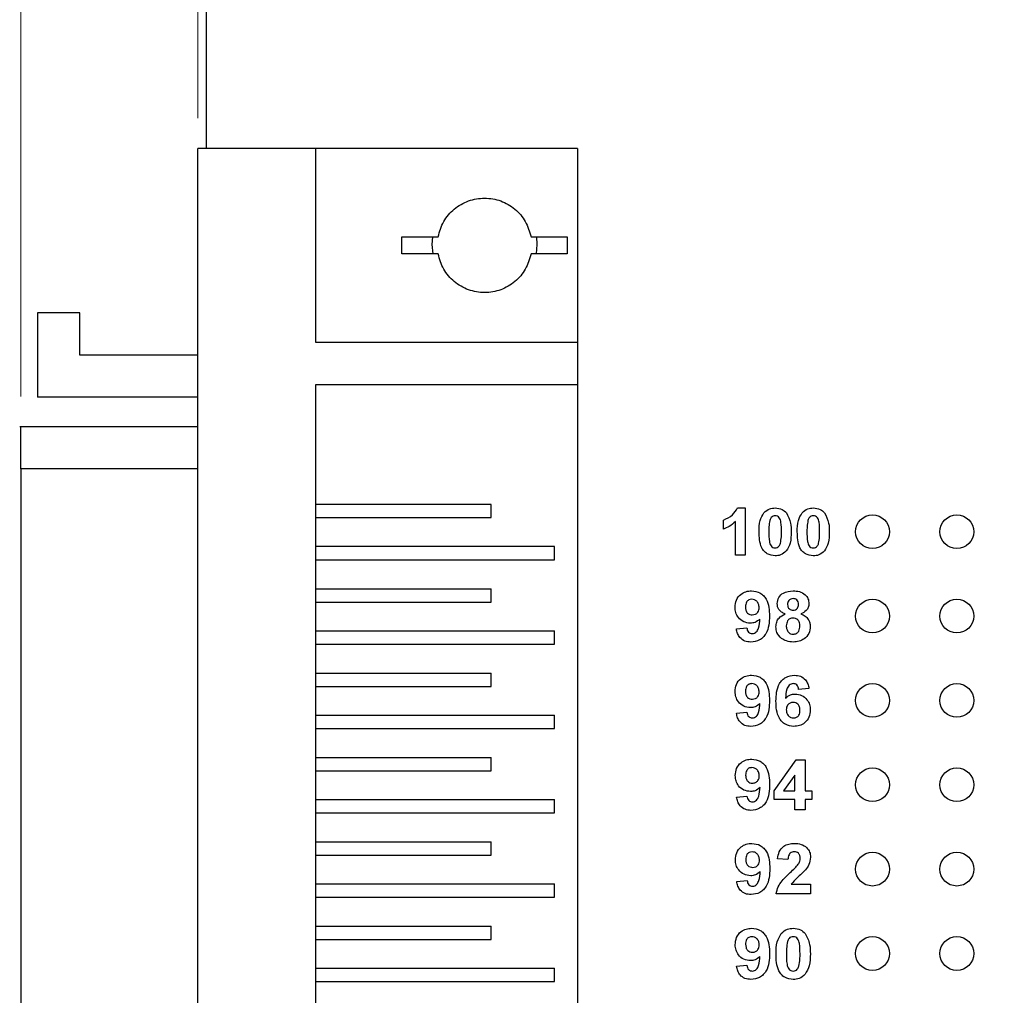
# Model space of a CAD drawing. Units: inches. Extents: x 0.1 to 15.3, y 0.1 to 9.9.
# Drawn here: x 7.8 to 9, y 6.4 to 7.5 of the extents above; entities that cross this region are included whole.
import ezdxf

# ---------------------------------------------------------------- set-up
doc = ezdxf.new("R2010")
doc.units = ezdxf.units.IN
doc.header["$LTSCALE"] = 0.909091
doc.header["$MEASUREMENT"] = 0
doc.styles.add('SLDTEXTSTYLE1', font='TXT', dxfattribs={"width": 0.75})
doc.dimstyles.new('SLDDIMSTYLE0', dxfattribs={"dimtxt": 0.12337, "dimasz": 0.118182, "dimexe": 0, "dimexo": 0.0625, "dimgap": 0.030843, "dimtad": 1, "dimrnd": 1e-09, "dimzin": 12, "dimdsep": 46, "dimtxsty": 'SLDTEXTSTYLE1', "dimsah": 1, "dimcen": 0.09, "dimadec": 0, "dimazin": 3, "dimtfac": 1, "dimtofl": 0, "dimtmove": 0, "dimatfit": 3, "dimfxl": 0, "dimfrac": 2, "dimtolj": 1, "dimtzin": 12, "dimarcsym": 0})

# ---------------------------------------------------------------- blocks, each defined once
blk = doc.blocks.new('_D_1')
at = {"color": 7, "linetype": 'Continuous', "lineweight": 18}
for p, q in [((7.8497, 7.0734), (7.8497, 9.2774)), ((11.9097, 7.9989), (11.9097, 9.2774)), ((7.8497, 9.2416), (11.9097, 9.2416))]:
    blk.add_line(p, q, dxfattribs=at)
for points in [[(7.8497, 9.2416), (7.9678, 9.2234), (7.9678, 9.2598)], [(11.9097, 9.2416), (11.7915, 9.2598), (11.7915, 9.2234)]]:
    blk.add_solid(points, dxfattribs=at)
at = {"color": 7, "linetype": 'Continuous', "lineweight": 18, "insert": (9.7989, 9.4006), "char_height": 0.12337, "attachment_point": 1, "style": 'SLDTEXTSTYLE1'}
blk.add_mtext('4.06', dxfattribs=at)
blk = doc.blocks.new('_D_10')
at = {"color": 7, "linetype": 'Continuous', "lineweight": 18}
for p, q in [((8.0597, 7.4034), (8.0597, 9.001)), ((11.9097, 7.9989), (11.9097, 9.001)), ((8.0597, 8.9653), (11.9097, 8.9653))]:
    blk.add_line(p, q, dxfattribs=at)
for points in [[(8.0597, 8.9653), (8.1778, 8.9471), (8.1778, 8.9834)], [(11.9097, 8.9653), (11.7915, 8.9834), (11.7915, 8.9471)]]:
    blk.add_solid(points, dxfattribs=at)
at = {"color": 7, "linetype": 'Continuous', "lineweight": 18, "char_height": 0.12337, "attachment_point": 1, "style": 'SLDTEXTSTYLE1'}
for s, insert in [('(Connector)', (9.6928, 9.1243)), ('3.85', (9.3275, 9.1243))]:
    blk.add_mtext(s, dxfattribs=dict(at, insert=insert))

msp = doc.modelspace()

# ---------------------------------------------------------------- linework, layer by layer
at = {"color": 7, "linetype": 'Continuous', "lineweight": 25}
for p, q in [((8.0697, 7.9631), (8.0697, 7.3676)), ((8.0597, 4.0576), (8.0597, 7.3676)), ((8.1997, 7.3676), (8.0597, 7.3676)), ((8.1997, 7.1376), (8.1997, 7.3676)), ((8.5097, 7.3676), (8.1997, 7.3676)), ((8.5097, 7.3676), (8.5097, 7.1376)), ((8.3017, 7.2626), (8.3446, 7.2626)), ((8.3017, 7.2426), (8.3017, 7.2626)), ((8.4548, 7.2626), (8.4977, 7.2626)), ((8.4977, 7.2626), (8.4977, 7.2426)), ((8.3446, 7.2426), (8.3017, 7.2426)), ((8.4977, 7.2426), (8.4548, 7.2426)), ((7.8697, 7.1726), (7.8697, 7.0726)), ((7.9197, 7.1726), (7.8697, 7.1726)), ((7.9197, 7.1226), (7.9197, 7.1726)), ((8.5097, 7.1376), (8.1997, 7.1376)), ((8.5097, 7.1376), (8.5097, 7.0876)), ((8.0597, 7.1226), (7.9197, 7.1226)), ((8.1997, 7.0876), (8.5097, 7.0876)), ((8.1997, 4.3376), (8.1997, 7.0876)), ((8.5097, 7.0876), (8.5097, 4.3376)), ((8.0597, 7.0726), (7.8697, 7.0726)), ((8.0597, 7.0376), (7.8484, 7.0376)), ((8.0597, 6.9876), (7.8497, 6.9876)), ((7.8497, 6.9876), (7.8497, 4.4376)), ((8.4075, 6.9455), (8.1997, 6.9455)), ((8.4075, 6.9298), (8.4075, 6.9455)), ((8.6996, 6.9413), (8.7087, 6.9413)), ((8.7087, 6.9413), (8.7087, 6.8853)), ((8.1997, 6.9298), (8.4075, 6.9298)), ((8.6829, 6.9162), (8.6829, 6.927)), ((8.6973, 6.8853), (8.6973, 6.9252)), ((8.4825, 6.8955), (8.1997, 6.8955)), ((8.4825, 6.8798), (8.4825, 6.8955)), ((8.1997, 6.8798), (8.4825, 6.8798)), ((8.7087, 6.8853), (8.6973, 6.8853)), ((8.1997, 6.8455), (8.4075, 6.8455)), ((8.4075, 6.8298), (8.4075, 6.8455)), ((8.1997, 6.8298), (8.4075, 6.8298)), ((8.1997, 6.7955), (8.4825, 6.7955)), ((8.4825, 6.7798), (8.4825, 6.7955)), ((8.6983, 6.798), (8.7106, 6.7992)), ((8.1997, 6.7798), (8.4825, 6.7798)), ((8.1997, 6.7455), (8.4075, 6.7455)), ((8.4075, 6.7298), (8.4075, 6.7455)), ((8.1997, 6.7298), (8.4075, 6.7298)), ((8.7844, 6.7274), (8.7721, 6.7261)), ((8.1997, 6.6955), (8.4825, 6.6955)), ((8.4825, 6.6798), (8.4825, 6.6955)), ((8.6984, 6.698), (8.7107, 6.6992)), ((8.1997, 6.6798), (8.4825, 6.6798)), ((8.1997, 6.6455), (8.4075, 6.6455)), ((8.4075, 6.6298), (8.4075, 6.6455)), ((8.7431, 6.6058), (8.7693, 6.6427)), ((8.7693, 6.6427), (8.7799, 6.6427)), ((8.7799, 6.6427), (8.7799, 6.6058)), ((8.1997, 6.6298), (8.4075, 6.6298)), ((8.7677, 6.6247), (8.7542, 6.6058)), ((8.7677, 6.6058), (8.7677, 6.6247)), ((8.6985, 6.5984), (8.7108, 6.5997)), ((8.7431, 6.5958), (8.7431, 6.6058)), ((8.7542, 6.6058), (8.7677, 6.6058)), ((8.7799, 6.6058), (8.7876, 6.6058)), ((8.7876, 6.6058), (8.7876, 6.5958)), ((8.1997, 6.5955), (8.4825, 6.5955)), ((8.4825, 6.5798), (8.4825, 6.5955)), ((8.7677, 6.5958), (8.7431, 6.5958)), ((8.7677, 6.5836), (8.7677, 6.5958)), ((8.7876, 6.5958), (8.7799, 6.5958)), ((8.7799, 6.5958), (8.7799, 6.5836)), ((8.1997, 6.5798), (8.4825, 6.5798)), ((8.7799, 6.5836), (8.7677, 6.5836)), ((8.1997, 6.5455), (8.4075, 6.5455)), ((8.4075, 6.5298), (8.4075, 6.5455)), ((8.1997, 6.5298), (8.4075, 6.5298)), ((8.7594, 6.5244), (8.7471, 6.5255)), ((8.1997, 6.4955), (8.4825, 6.4955)), ((8.4825, 6.4798), (8.4825, 6.4955)), ((8.6987, 6.4986), (8.711, 6.4998)), ((8.7633, 6.4952), (8.7863, 6.4952)), ((8.7863, 6.4952), (8.7863, 6.4837)), ((8.7863, 6.4837), (8.7456, 6.4837)), ((8.1997, 6.4798), (8.4825, 6.4798)), ((8.1997, 6.4455), (8.4075, 6.4455)), ((8.4075, 6.4298), (8.4075, 6.4455)), ((8.1997, 6.4298), (8.4075, 6.4298)), ((8.6985, 6.398), (8.7108, 6.3992)), ((8.1997, 6.3955), (8.4825, 6.3955)), ((8.4825, 6.3798), (8.4825, 6.3955)), ((8.1997, 6.3798), (8.4825, 6.3798))]:
    msp.add_line(p, q, dxfattribs=at)
at = {"color": 7, "linetype": 'Continuous', "lineweight": 25, "flags": 128}
for points in [[(8.3378, 7.2627), (8.3372, 7.2536), (8.3382, 7.2424)], [(8.4611, 7.2424), (8.4622, 7.2536), (8.4615, 7.2628)]]:
    msp.add_lwpolyline(points, dxfattribs=at)
at = {"color": 7, "linetype": 'Continuous', "lineweight": 25}
for centre in [(8.8597, 6.9131), (8.9597, 6.9131), (8.8597, 6.8131), (8.9597, 6.8131), (8.8597, 6.7131), (8.9597, 6.7131), (8.8597, 6.6131), (8.9597, 6.6131), (8.8597, 6.5131), (8.9597, 6.5131), (8.8597, 6.4131), (8.9597, 6.4131)]:
    msp.add_circle(centre, 0.02, dxfattribs=at)
for points, knots in [([(8.3446, 7.2626), (8.3464, 7.2689), (8.35, 7.2814), (8.3631, 7.2965), (8.3802, 7.3063), (8.3997, 7.3097), (8.4192, 7.3063), (8.4362, 7.2965), (8.4493, 7.2814), (8.4529, 7.2689), (8.4548, 7.2626)], [0, 0, 0, 0, 0.125, 0.249999, 0.375001, 0.500001, 0.625, 0.75, 0.875001, 1, 1, 1, 1]), ([(8.4548, 7.2426), (8.4529, 7.2363), (8.4493, 7.2238), (8.4362, 7.2088), (8.4192, 7.1989), (8.3997, 7.1955), (8.3802, 7.1989), (8.3631, 7.2088), (8.35, 7.2238), (8.3464, 7.2363), (8.3446, 7.2426)], [0, 0, 0, 0, 0.124999, 0.25, 0.375, 0.499999, 0.624999, 0.750001, 0.875, 1, 1, 1, 1]), ([(7.8497, 6.9876), (7.8497, 6.9914), (7.8497, 6.9991), (7.8497, 7.0099), (7.8497, 7.0196), (7.8497, 7.0276), (7.8497, 7.0335), (7.8497, 7.0371), (7.8497, 7.0373), (7.8497, 7.0374)], [0, 0, 0, 0, 0.145826, 0.29165, 0.437475, 0.583301, 0.729126, 0.874951, 1, 1, 1, 1]), ([(8.6829, 6.927), (8.6869, 6.9287), (8.6939, 6.9318), (8.6979, 6.9384), (8.6996, 6.9413)], [0, 0, 0, 0, 0.5613067, 1, 1, 1, 1]), ([(8.7253, 6.9131), (8.7253, 6.9176), (8.7254, 6.9256), (8.7293, 6.9326), (8.731, 6.9356)], [0, 0, 0, 0, 0.561498, 1, 1, 1, 1]), ([(8.731, 6.9356), (8.7331, 6.9375), (8.737, 6.9409), (8.742, 6.9412), (8.7443, 6.9413)], [0, 0, 0, 0, 0.558025, 1, 1, 1, 1]), ([(8.7443, 6.9413), (8.7471, 6.9411), (8.7523, 6.9406), (8.756, 6.9371), (8.7576, 6.9356)], [0, 0, 0, 0, 0.559763, 1, 1, 1, 1]), ([(8.7576, 6.9356), (8.7596, 6.9316), (8.7632, 6.9244), (8.7633, 6.9165), (8.7633, 6.9129)], [0, 0, 0, 0, 0.5574274, 1, 1, 1, 1]), ([(8.7705, 6.9131), (8.7705, 6.9176), (8.7706, 6.9256), (8.7745, 6.9326), (8.7762, 6.9356)], [0, 0, 0, 0, 0.561502, 1, 1, 1, 1]), ([(8.7762, 6.9356), (8.7784, 6.9375), (8.7822, 6.9409), (8.7873, 6.9412), (8.7895, 6.9413)], [0, 0, 0, 0, 0.558043, 1, 1, 1, 1]), ([(8.7895, 6.9413), (8.7924, 6.9411), (8.7975, 6.9406), (8.8012, 6.9371), (8.8028, 6.9356)], [0, 0, 0, 0, 0.5597715, 1, 1, 1, 1]), ([(8.8028, 6.9356), (8.8048, 6.9316), (8.8084, 6.9244), (8.8085, 6.9165), (8.8085, 6.9129)], [0, 0, 0, 0, 0.5574274, 1, 1, 1, 1]), ([(8.6973, 6.9252), (8.6948, 6.9231), (8.6905, 6.9193), (8.6852, 6.9171), (8.6829, 6.9162)], [0, 0, 0, 0, 0.559718, 1, 1, 1, 1]), ([(8.7379, 6.9265), (8.7375, 6.924), (8.7367, 6.9195), (8.7367, 6.9149), (8.7367, 6.9129)], [0, 0, 0, 0, 0.559539, 1, 1, 1, 1]), ([(8.7443, 6.932), (8.7434, 6.9319), (8.7417, 6.9317), (8.7391, 6.9299), (8.7384, 6.9278), (8.7379, 6.9265)], [0, 0, 0, 0, 0.280306, 0.560025, 1, 1, 1, 1]), ([(8.7518, 6.9129), (8.7518, 6.9167), (8.7518, 6.9224), (8.7501, 6.929), (8.7471, 6.9317), (8.7452, 6.9319), (8.7443, 6.932)], [0, 0, 0, 0, 0.501649, 0.75119, 0.875374, 1, 1, 1, 1]), ([(8.7832, 6.9265), (8.7827, 6.924), (8.782, 6.9195), (8.782, 6.9149), (8.782, 6.9129)], [0, 0, 0, 0, 0.559541, 1, 1, 1, 1]), ([(8.7895, 6.932), (8.7887, 6.9319), (8.787, 6.9317), (8.7844, 6.9299), (8.7836, 6.9278), (8.7832, 6.9265)], [0, 0, 0, 0, 0.280283, 0.560011, 1, 1, 1, 1]), ([(8.797, 6.9129), (8.797, 6.9167), (8.797, 6.9224), (8.7953, 6.929), (8.7924, 6.9317), (8.7905, 6.9319), (8.7895, 6.932)], [0, 0, 0, 0, 0.501643, 0.75118, 0.875363, 1, 1, 1, 1]), ([(8.7443, 6.8846), (8.741, 6.885), (8.7361, 6.8857), (8.731, 6.8899), (8.7273, 6.8953), (8.7255, 6.9034), (8.7253, 6.9098), (8.7253, 6.9131)], [0, 0, 0, 0, 0.248314, 0.373566, 0.49872, 0.748963, 1, 1, 1, 1]), ([(8.7367, 6.9129), (8.7367, 6.9092), (8.7368, 6.9035), (8.7385, 6.8969), (8.7414, 6.8943), (8.7433, 6.894), (8.7443, 6.8939)], [0, 0, 0, 0, 0.501684, 0.75127, 0.875332, 1, 1, 1, 1]), ([(8.7506, 6.8994), (8.751, 6.9019), (8.7518, 6.9064), (8.7518, 6.9109), (8.7518, 6.9129)], [0, 0, 0, 0, 0.559538, 1, 1, 1, 1]), ([(8.7633, 6.9129), (8.7632, 6.9084), (8.7632, 6.9004), (8.7593, 6.8934), (8.7575, 6.8903)], [0, 0, 0, 0, 0.56152, 1, 1, 1, 1]), ([(8.7895, 6.8846), (8.7862, 6.885), (8.7813, 6.8857), (8.7762, 6.8899), (8.7726, 6.8953), (8.7708, 6.9034), (8.7706, 6.9098), (8.7705, 6.9131)], [0, 0, 0, 0, 0.248315, 0.373568, 0.498717, 0.748961, 1, 1, 1, 1]), ([(8.782, 6.9129), (8.782, 6.9092), (8.782, 6.9035), (8.7837, 6.8969), (8.7866, 6.8943), (8.7886, 6.894), (8.7895, 6.8939)], [0, 0, 0, 0, 0.501685, 0.751272, 0.875344, 1, 1, 1, 1]), ([(8.7958, 6.8994), (8.7963, 6.9019), (8.7971, 6.9064), (8.797, 6.9109), (8.797, 6.9129)], [0, 0, 0, 0, 0.559538, 1, 1, 1, 1]), ([(8.8085, 6.9129), (8.8085, 6.9084), (8.8084, 6.9004), (8.8045, 6.8934), (8.8028, 6.8903)], [0, 0, 0, 0, 0.561517, 1, 1, 1, 1]), ([(8.7443, 6.8939), (8.7451, 6.894), (8.7468, 6.8942), (8.7494, 6.8961), (8.7502, 6.8982), (8.7506, 6.8994)], [0, 0, 0, 0, 0.280315, 0.560021, 1, 1, 1, 1]), ([(8.7575, 6.8903), (8.7554, 6.8884), (8.7516, 6.885), (8.7465, 6.8847), (8.7443, 6.8846)], [0, 0, 0, 0, 0.558043, 1, 1, 1, 1]), ([(8.7895, 6.8939), (8.7904, 6.894), (8.7921, 6.8942), (8.7947, 6.8961), (8.7954, 6.8982), (8.7958, 6.8994)], [0, 0, 0, 0, 0.280337, 0.560035, 1, 1, 1, 1]), ([(8.8028, 6.8903), (8.8006, 6.8884), (8.7968, 6.885), (8.7917, 6.8847), (8.7895, 6.8846)], [0, 0, 0, 0, 0.558025, 1, 1, 1, 1]), ([(8.6968, 6.8235), (8.697, 6.8264), (8.6976, 6.8323), (8.7028, 6.8389), (8.7095, 6.8425), (8.714, 6.8429), (8.7163, 6.843)], [0, 0, 0, 0, 0.280025, 0.559133, 0.779355, 1, 1, 1, 1]), ([(8.7163, 6.843), (8.7198, 6.8426), (8.7251, 6.8419), (8.7305, 6.8375), (8.7348, 6.8319), (8.7371, 6.8234), (8.7374, 6.8165), (8.7375, 6.813)], [0, 0, 0, 0, 0.248404, 0.373705, 0.498987, 0.749041, 1, 1, 1, 1]), ([(8.7467, 6.8279), (8.7471, 6.8304), (8.7478, 6.8355), (8.7549, 6.8421), (8.7615, 6.8427), (8.7655, 6.843)], [0, 0, 0, 0, 0.279833, 0.560038, 1, 1, 1, 1]), ([(8.7655, 6.843), (8.7681, 6.8429), (8.7732, 6.8426), (8.7796, 6.8392), (8.7837, 6.8339), (8.7841, 6.8299), (8.7844, 6.8279)], [0, 0, 0, 0, 0.280915, 0.560273, 0.780099, 1, 1, 1, 1]), ([(8.7166, 6.833), (8.7153, 6.8329), (8.7129, 6.8326), (8.7094, 6.8293), (8.7092, 6.826), (8.7091, 6.824)], [0, 0, 0, 0, 0.280713, 0.560085, 1, 1, 1, 1]), ([(8.7252, 6.8232), (8.7251, 6.8246), (8.7249, 6.8274), (8.7228, 6.8306), (8.7198, 6.8327), (8.7177, 6.8329), (8.7166, 6.833)], [0, 0, 0, 0, 0.2804948, 0.5594253, 0.7798248, 1, 1, 1, 1]), ([(8.7656, 6.8338), (8.7646, 6.8337), (8.7626, 6.8335), (8.7603, 6.8317), (8.7591, 6.8293), (8.7591, 6.8277), (8.759, 6.827)], [0, 0, 0, 0, 0.279989, 0.558952, 0.779264, 1, 1, 1, 1]), ([(8.7721, 6.827), (8.772, 6.828), (8.7718, 6.83), (8.7702, 6.8323), (8.7679, 6.8336), (8.7664, 6.8337), (8.7656, 6.8338)], [0, 0, 0, 0, 0.280229, 0.559504, 0.779487, 1, 1, 1, 1]), ([(8.7149, 6.8046), (8.7121, 6.805), (8.7067, 6.8056), (8.7006, 6.8108), (8.6972, 6.8171), (8.6969, 6.8214), (8.6968, 6.8235)], [0, 0, 0, 0, 0.27938, 0.559141, 0.779351, 1, 1, 1, 1]), ([(8.7091, 6.824), (8.7091, 6.8227), (8.7093, 6.8201), (8.7111, 6.8167), (8.7141, 6.8149), (8.7162, 6.8147), (8.7172, 6.8146)], [0, 0, 0, 0, 0.2807895, 0.5591994, 0.7794945, 1, 1, 1, 1]), ([(8.7172, 6.8146), (8.7185, 6.8147), (8.7209, 6.815), (8.7238, 6.8173), (8.7251, 6.8203), (8.7252, 6.8223), (8.7252, 6.8232)], [0, 0, 0, 0, 0.279823, 0.558959, 0.779104, 1, 1, 1, 1]), ([(8.756, 6.8157), (8.7546, 6.8163), (8.7518, 6.8175), (8.7488, 6.8206), (8.747, 6.8242), (8.7468, 6.8266), (8.7467, 6.8279)], [0, 0, 0, 0, 0.280256, 0.559502, 0.77975, 1, 1, 1, 1]), ([(8.759, 6.827), (8.7591, 6.8259), (8.7592, 6.8239), (8.7608, 6.8215), (8.7631, 6.8202), (8.7647, 6.82), (8.7655, 6.82)], [0, 0, 0, 0, 0.280382, 0.559378, 0.779406, 1, 1, 1, 1]), ([(8.7655, 6.82), (8.7665, 6.8201), (8.7686, 6.8203), (8.7708, 6.8222), (8.7719, 6.8246), (8.772, 6.8262), (8.7721, 6.827)], [0, 0, 0, 0, 0.279948, 0.55876, 0.77916, 1, 1, 1, 1]), ([(8.7844, 6.8279), (8.7842, 6.8263), (8.7839, 6.8233), (8.7807, 6.8185), (8.7771, 6.8168), (8.7749, 6.8157)], [0, 0, 0, 0, 0.280275, 0.560699, 1, 1, 1, 1]), ([(8.7262, 6.8096), (8.7243, 6.808), (8.7211, 6.8051), (8.7168, 6.8048), (8.7149, 6.8046)], [0, 0, 0, 0, 0.5590083, 1, 1, 1, 1]), ([(8.7375, 6.813), (8.7374, 6.8095), (8.7371, 6.8024), (8.7346, 6.7935), (8.7301, 6.7879), (8.7244, 6.7834), (8.719, 6.7828), (8.7154, 6.7823)], [0, 0, 0, 0, 0.250917, 0.500893, 0.626167, 0.751446, 1, 1, 1, 1]), ([(8.7171, 6.7923), (8.718, 6.7924), (8.7198, 6.7926), (8.7228, 6.7948), (8.7256, 6.8006), (8.7259, 6.806), (8.7262, 6.8096)], [0, 0, 0, 0, 0.124805, 0.249846, 0.498479, 1, 1, 1, 1]), ([(8.7452, 6.8005), (8.7454, 6.8024), (8.7457, 6.8061), (8.7491, 6.8121), (8.7534, 6.8143), (8.756, 6.8157)], [0, 0, 0, 0, 0.280815, 0.561363, 1, 1, 1, 1]), ([(8.7655, 6.8108), (8.7642, 6.8106), (8.7616, 6.8104), (8.7583, 6.8069), (8.7578, 6.8036), (8.7575, 6.8016)], [0, 0, 0, 0, 0.280661, 0.560375, 1, 1, 1, 1]), ([(8.7736, 6.8015), (8.7735, 6.8028), (8.7733, 6.8053), (8.7714, 6.8085), (8.7686, 6.8105), (8.7665, 6.8107), (8.7655, 6.8108)], [0, 0, 0, 0, 0.280589, 0.560011, 0.779885, 1, 1, 1, 1]), ([(8.7749, 6.8157), (8.7766, 6.8149), (8.78, 6.8134), (8.7836, 6.8096), (8.7856, 6.8053), (8.7858, 6.8024), (8.7859, 6.801)], [0, 0, 0, 0, 0.280211, 0.55977, 0.779789, 1, 1, 1, 1]), ([(8.7154, 6.7823), (8.713, 6.7825), (8.7082, 6.7829), (8.7025, 6.787), (8.6995, 6.7924), (8.6987, 6.7961), (8.6983, 6.798)], [0, 0, 0, 0, 0.280035, 0.558771, 0.779102, 1, 1, 1, 1]), ([(8.7106, 6.7992), (8.7108, 6.7983), (8.7111, 6.7963), (8.7125, 6.7939), (8.7148, 6.7925), (8.7163, 6.7924), (8.7171, 6.7923)], [0, 0, 0, 0, 0.28071, 0.559908, 0.779662, 1, 1, 1, 1]), ([(8.7518, 6.7866), (8.7496, 6.7888), (8.7458, 6.7927), (8.7454, 6.7981), (8.7452, 6.8005)], [0, 0, 0, 0, 0.558377, 1, 1, 1, 1]), ([(8.7575, 6.8016), (8.7575, 6.8002), (8.7577, 6.7975), (8.7596, 6.7941), (8.7625, 6.7919), (8.7646, 6.7917), (8.7657, 6.7916)], [0, 0, 0, 0, 0.2808084, 0.5601049, 0.7800235, 1, 1, 1, 1]), ([(8.7657, 6.7916), (8.767, 6.7917), (8.7697, 6.7921), (8.7731, 6.7959), (8.7734, 6.7993), (8.7736, 6.8015)], [0, 0, 0, 0, 0.279756, 0.559849, 1, 1, 1, 1]), ([(8.7859, 6.801), (8.7856, 6.7981), (8.785, 6.7923), (8.7794, 6.786), (8.7727, 6.7828), (8.7681, 6.7825), (8.7659, 6.7823)], [0, 0, 0, 0, 0.279655, 0.558779, 0.779108, 1, 1, 1, 1]), ([(8.7659, 6.7823), (8.763, 6.7825), (8.758, 6.7828), (8.7537, 6.7855), (8.7518, 6.7866)], [0, 0, 0, 0, 0.560072, 1, 1, 1, 1]), ([(8.6968, 6.7235), (8.6971, 6.7264), (8.6976, 6.7323), (8.7029, 6.7389), (8.7095, 6.7425), (8.7141, 6.7429), (8.7164, 6.743)], [0, 0, 0, 0, 0.280025, 0.559131, 0.779363, 1, 1, 1, 1]), ([(8.7164, 6.743), (8.7199, 6.7426), (8.7251, 6.7419), (8.7306, 6.7375), (8.7348, 6.7319), (8.7372, 6.7234), (8.7374, 6.7165), (8.7375, 6.713)], [0, 0, 0, 0, 0.248403, 0.373709, 0.49899, 0.749042, 1, 1, 1, 1]), ([(8.7452, 6.7123), (8.7454, 6.7158), (8.7456, 6.7229), (8.7481, 6.7318), (8.7526, 6.7374), (8.7583, 6.7419), (8.7637, 6.7426), (8.7673, 6.743)], [0, 0, 0, 0, 0.250912, 0.500913, 0.626188, 0.751473, 1, 1, 1, 1]), ([(8.7673, 6.743), (8.7697, 6.7428), (8.7745, 6.7424), (8.7801, 6.7382), (8.7832, 6.7329), (8.784, 6.7292), (8.7844, 6.7274)], [0, 0, 0, 0, 0.279843, 0.558969, 0.779225, 1, 1, 1, 1]), ([(8.7167, 6.733), (8.7154, 6.7329), (8.7129, 6.7326), (8.7094, 6.7293), (8.7092, 6.726), (8.7091, 6.724)], [0, 0, 0, 0, 0.280714, 0.560084, 1, 1, 1, 1]), ([(8.7253, 6.7232), (8.7252, 6.7246), (8.725, 6.7274), (8.7228, 6.7306), (8.7199, 6.7327), (8.7177, 6.7329), (8.7167, 6.733)], [0, 0, 0, 0, 0.2804948, 0.5594253, 0.7798248, 1, 1, 1, 1]), ([(8.7657, 6.733), (8.7648, 6.7329), (8.763, 6.7327), (8.76, 6.7306), (8.7571, 6.7247), (8.7568, 6.7193), (8.7566, 6.7157)], [0, 0, 0, 0, 0.124852, 0.249896, 0.498379, 1, 1, 1, 1]), ([(8.7721, 6.7261), (8.772, 6.7271), (8.7717, 6.729), (8.7702, 6.7315), (8.768, 6.7329), (8.7665, 6.733), (8.7657, 6.733)], [0, 0, 0, 0, 0.280713, 0.56004, 0.779728, 1, 1, 1, 1]), ([(8.7149, 6.7046), (8.7122, 6.705), (8.7067, 6.7056), (8.7007, 6.7108), (8.6973, 6.7171), (8.697, 6.7214), (8.6968, 6.7235)], [0, 0, 0, 0, 0.27938, 0.55914, 0.779352, 1, 1, 1, 1]), ([(8.7091, 6.724), (8.7092, 6.7227), (8.7093, 6.7201), (8.7112, 6.7167), (8.7142, 6.7149), (8.7162, 6.7147), (8.7173, 6.7146)], [0, 0, 0, 0, 0.280788, 0.559197, 0.779475, 1, 1, 1, 1]), ([(8.7173, 6.7146), (8.7185, 6.7147), (8.721, 6.715), (8.7238, 6.7173), (8.7251, 6.7203), (8.7252, 6.7223), (8.7253, 6.7232)], [0, 0, 0, 0, 0.279805, 0.5589417, 0.7791017, 1, 1, 1, 1]), ([(8.7566, 6.7157), (8.7584, 6.7173), (8.7616, 6.7202), (8.7658, 6.7206), (8.7677, 6.7207)], [0, 0, 0, 0, 0.559011, 1, 1, 1, 1]), ([(8.7677, 6.7207), (8.7705, 6.7204), (8.776, 6.7198), (8.782, 6.7146), (8.7855, 6.7084), (8.7858, 6.704), (8.7859, 6.7019)], [0, 0, 0, 0, 0.279492, 0.559173, 0.779362, 1, 1, 1, 1]), ([(8.7262, 6.7096), (8.7244, 6.708), (8.7211, 6.7051), (8.7168, 6.7048), (8.7149, 6.7046)], [0, 0, 0, 0, 0.5590083, 1, 1, 1, 1]), ([(8.7375, 6.713), (8.7374, 6.7095), (8.7372, 6.7024), (8.7346, 6.6935), (8.7302, 6.6879), (8.7244, 6.6834), (8.719, 6.6828), (8.7154, 6.6823)], [0, 0, 0, 0, 0.250917, 0.500893, 0.626166, 0.751446, 1, 1, 1, 1]), ([(8.7172, 6.6923), (8.7181, 6.6924), (8.7199, 6.6926), (8.7228, 6.6948), (8.7257, 6.7006), (8.726, 6.706), (8.7262, 6.7096)], [0, 0, 0, 0, 0.124792, 0.249845, 0.498479, 1, 1, 1, 1]), ([(8.7664, 6.6823), (8.7629, 6.6828), (8.7576, 6.6835), (8.7522, 6.6879), (8.748, 6.6934), (8.7456, 6.7019), (8.7453, 6.7088), (8.7452, 6.7123)], [0, 0, 0, 0, 0.248413, 0.373712, 0.498996, 0.749043, 1, 1, 1, 1]), ([(8.7655, 6.7108), (8.7643, 6.7106), (8.7618, 6.7103), (8.759, 6.708), (8.7577, 6.7051), (8.7576, 6.7031), (8.7575, 6.7021)], [0, 0, 0, 0, 0.279844, 0.55908, 0.779094, 1, 1, 1, 1]), ([(8.7575, 6.7021), (8.7576, 6.7008), (8.7578, 6.698), (8.7599, 6.6947), (8.7629, 6.6927), (8.765, 6.6924), (8.7661, 6.6923)], [0, 0, 0, 0, 0.2805, 0.559377, 0.779878, 1, 1, 1, 1]), ([(8.7737, 6.7013), (8.7736, 6.7026), (8.7735, 6.7053), (8.7716, 6.7086), (8.7687, 6.7105), (8.7666, 6.7107), (8.7655, 6.7108)], [0, 0, 0, 0, 0.2808258, 0.5592224, 0.7795086, 1, 1, 1, 1]), ([(8.7154, 6.6823), (8.713, 6.6825), (8.7082, 6.6829), (8.7026, 6.687), (8.6995, 6.6924), (8.6988, 6.6961), (8.6984, 6.698)], [0, 0, 0, 0, 0.280034, 0.55877, 0.779106, 1, 1, 1, 1]), ([(8.7107, 6.6992), (8.7108, 6.6983), (8.7111, 6.6963), (8.7126, 6.6939), (8.7148, 6.6925), (8.7164, 6.6924), (8.7172, 6.6923)], [0, 0, 0, 0, 0.280712, 0.559909, 0.779663, 1, 1, 1, 1]), ([(8.7661, 6.6923), (8.7674, 6.6925), (8.7698, 6.6928), (8.7734, 6.696), (8.7735, 6.6993), (8.7737, 6.7013)], [0, 0, 0, 0, 0.280741, 0.560241, 1, 1, 1, 1]), ([(8.7859, 6.7019), (8.7857, 6.699), (8.7852, 6.6931), (8.7799, 6.6865), (8.7732, 6.6828), (8.7686, 6.6825), (8.7664, 6.6823)], [0, 0, 0, 0, 0.280025, 0.559145, 0.779321, 1, 1, 1, 1]), ([(8.697, 6.624), (8.6972, 6.6269), (8.6978, 6.6327), (8.703, 6.6393), (8.7097, 6.643), (8.7142, 6.6433), (8.7165, 6.6435)], [0, 0, 0, 0, 0.280024, 0.559133, 0.779355, 1, 1, 1, 1]), ([(8.7168, 6.6335), (8.7155, 6.6333), (8.7131, 6.6331), (8.7096, 6.6298), (8.7094, 6.6265), (8.7093, 6.6245)], [0, 0, 0, 0, 0.280713, 0.560084, 1, 1, 1, 1]), ([(8.7165, 6.6435), (8.72, 6.643), (8.7253, 6.6423), (8.7307, 6.6379), (8.735, 6.6324), (8.7373, 6.6238), (8.7376, 6.6169), (8.7377, 6.6135)], [0, 0, 0, 0, 0.248404, 0.373705, 0.498987, 0.749041, 1, 1, 1, 1]), ([(8.7254, 6.6237), (8.7253, 6.6251), (8.7251, 6.6278), (8.723, 6.6311), (8.72, 6.6331), (8.7179, 6.6334), (8.7168, 6.6335)], [0, 0, 0, 0, 0.280495, 0.559425, 0.779824, 1, 1, 1, 1]), ([(8.7151, 6.6051), (8.7123, 6.6054), (8.7069, 6.6061), (8.7008, 6.6112), (8.6974, 6.6175), (8.6971, 6.6218), (8.697, 6.624)], [0, 0, 0, 0, 0.279381, 0.559142, 0.77935, 1, 1, 1, 1]), ([(8.7093, 6.6245), (8.7093, 6.6231), (8.7095, 6.6205), (8.7113, 6.6172), (8.7143, 6.6153), (8.7164, 6.6151), (8.7174, 6.615)], [0, 0, 0, 0, 0.280789, 0.559199, 0.779495, 1, 1, 1, 1]), ([(8.7174, 6.615), (8.7187, 6.6152), (8.7211, 6.6155), (8.724, 6.6178), (8.7253, 6.6208), (8.7254, 6.6227), (8.7254, 6.6237)], [0, 0, 0, 0, 0.279823, 0.558957, 0.779103, 1, 1, 1, 1]), ([(8.7264, 6.61), (8.7245, 6.6084), (8.7213, 6.6056), (8.717, 6.6052), (8.7151, 6.6051)], [0, 0, 0, 0, 0.559009, 1, 1, 1, 1]), ([(8.7377, 6.6135), (8.7376, 6.6099), (8.7373, 6.6028), (8.7348, 6.594), (8.7303, 6.5884), (8.7246, 6.5839), (8.7192, 6.5832), (8.7156, 6.5828)], [0, 0, 0, 0, 0.250917, 0.500894, 0.626166, 0.751446, 1, 1, 1, 1]), ([(8.7173, 6.5928), (8.7182, 6.5929), (8.72, 6.5931), (8.723, 6.5953), (8.7258, 6.6011), (8.7261, 6.6065), (8.7264, 6.61)], [0, 0, 0, 0, 0.124806, 0.249846, 0.498479, 1, 1, 1, 1]), ([(8.7156, 6.5828), (8.7132, 6.583), (8.7084, 6.5834), (8.7027, 6.5874), (8.6997, 6.5929), (8.6989, 6.5966), (8.6985, 6.5984)], [0, 0, 0, 0, 0.280035, 0.558771, 0.779101, 1, 1, 1, 1]), ([(8.7108, 6.5997), (8.711, 6.5987), (8.7113, 6.5968), (8.7127, 6.5943), (8.715, 6.5929), (8.7165, 6.5928), (8.7173, 6.5928)], [0, 0, 0, 0, 0.280709, 0.559907, 0.779662, 1, 1, 1, 1]), ([(8.6972, 6.5241), (8.6974, 6.527), (8.698, 6.5329), (8.7032, 6.5395), (8.7099, 6.5431), (8.7144, 6.5435), (8.7167, 6.5436)], [0, 0, 0, 0, 0.280024, 0.559133, 0.779355, 1, 1, 1, 1]), ([(8.7167, 6.5436), (8.7202, 6.5432), (8.7255, 6.5425), (8.7309, 6.538), (8.7352, 6.5325), (8.7375, 6.524), (8.7378, 6.5171), (8.7379, 6.5136)], [0, 0, 0, 0, 0.248404, 0.373705, 0.498987, 0.749041, 1, 1, 1, 1]), ([(8.7471, 6.5255), (8.7476, 6.5284), (8.7485, 6.534), (8.7537, 6.5403), (8.7605, 6.5432), (8.7649, 6.5435), (8.7672, 6.5436)], [0, 0, 0, 0, 0.28065, 0.55872, 0.779156, 1, 1, 1, 1]), ([(8.7672, 6.5436), (8.7698, 6.5435), (8.7751, 6.5431), (8.7816, 6.5392), (8.7857, 6.5336), (8.7861, 6.5294), (8.7863, 6.5273)], [0, 0, 0, 0, 0.280682, 0.559943, 0.779893, 1, 1, 1, 1]), ([(8.717, 6.5336), (8.7157, 6.5335), (8.7133, 6.5332), (8.7098, 6.5299), (8.7096, 6.5266), (8.7095, 6.5246)], [0, 0, 0, 0, 0.280713, 0.560083, 1, 1, 1, 1]), ([(8.7256, 6.5238), (8.7255, 6.5252), (8.7253, 6.5279), (8.7232, 6.5312), (8.7202, 6.5333), (8.7181, 6.5335), (8.717, 6.5336)], [0, 0, 0, 0, 0.280495, 0.559425, 0.779825, 1, 1, 1, 1]), ([(8.7669, 6.5336), (8.7661, 6.5336), (8.7644, 6.5335), (8.7621, 6.5322), (8.7599, 6.5293), (8.7596, 6.5264), (8.7594, 6.5244)], [0, 0, 0, 0, 0.187231, 0.374078, 0.560692, 1, 1, 1, 1]), ([(8.774, 6.5258), (8.7739, 6.5269), (8.7738, 6.5292), (8.7721, 6.5319), (8.7696, 6.5335), (8.7678, 6.5336), (8.7669, 6.5336)], [0, 0, 0, 0, 0.280616, 0.559487, 0.779381, 1, 1, 1, 1]), ([(8.7863, 6.5273), (8.7859, 6.5242), (8.7851, 6.5187), (8.7818, 6.5143), (8.7803, 6.5123)], [0, 0, 0, 0, 0.558329, 1, 1, 1, 1]), ([(8.7153, 6.5052), (8.7125, 6.5056), (8.7071, 6.5062), (8.701, 6.5114), (8.6976, 6.5177), (8.6973, 6.522), (8.6972, 6.5241)], [0, 0, 0, 0, 0.2793808, 0.5591413, 0.7793502, 1, 1, 1, 1]), ([(8.7095, 6.5246), (8.7095, 6.5233), (8.7097, 6.5207), (8.7115, 6.5173), (8.7145, 6.5155), (8.7166, 6.5153), (8.7176, 6.5152)], [0, 0, 0, 0, 0.280789, 0.559199, 0.779495, 1, 1, 1, 1]), ([(8.7176, 6.5152), (8.7189, 6.5153), (8.7213, 6.5156), (8.7242, 6.5179), (8.7255, 6.5209), (8.7256, 6.5229), (8.7256, 6.5238)], [0, 0, 0, 0, 0.279823, 0.558957, 0.779104, 1, 1, 1, 1]), ([(8.7622, 6.5092), (8.7641, 6.5109), (8.7674, 6.5139), (8.7704, 6.5173), (8.7717, 6.5188)], [0, 0, 0, 0, 0.560267, 1, 1, 1, 1]), ([(8.7717, 6.5188), (8.7724, 6.52), (8.7737, 6.5222), (8.7739, 6.5247), (8.774, 6.5258)], [0, 0, 0, 0, 0.560188, 1, 1, 1, 1]), ([(8.7266, 6.5102), (8.7247, 6.5086), (8.7215, 6.5057), (8.7172, 6.5054), (8.7153, 6.5052)], [0, 0, 0, 0, 0.5590083, 1, 1, 1, 1]), ([(8.7379, 6.5136), (8.7378, 6.5101), (8.7375, 6.503), (8.735, 6.4941), (8.7305, 6.4885), (8.7248, 6.484), (8.7194, 6.4834), (8.7158, 6.4829)], [0, 0, 0, 0, 0.250916, 0.500893, 0.626166, 0.751446, 1, 1, 1, 1]), ([(8.7175, 6.4929), (8.7184, 6.493), (8.7202, 6.4932), (8.7232, 6.4954), (8.726, 6.5012), (8.7263, 6.5066), (8.7266, 6.5102)], [0, 0, 0, 0, 0.124805, 0.249846, 0.49848, 1, 1, 1, 1]), ([(8.7456, 6.4837), (8.7462, 6.4866), (8.7473, 6.4923), (8.7535, 6.5009), (8.7589, 6.506), (8.7622, 6.5092)], [0, 0, 0, 0, 0.279517, 0.559302, 1, 1, 1, 1]), ([(8.7803, 6.5123), (8.777, 6.5092), (8.7711, 6.5038), (8.7657, 6.4978), (8.7633, 6.4952)], [0, 0, 0, 0, 0.560784, 1, 1, 1, 1]), ([(8.7158, 6.4829), (8.7134, 6.4831), (8.7086, 6.4835), (8.7029, 6.4876), (8.6999, 6.493), (8.6991, 6.4967), (8.6987, 6.4986)], [0, 0, 0, 0, 0.280035, 0.558772, 0.779102, 1, 1, 1, 1]), ([(8.711, 6.4998), (8.7112, 6.4989), (8.7115, 6.4969), (8.7129, 6.4945), (8.7152, 6.4931), (8.7167, 6.493), (8.7175, 6.4929)], [0, 0, 0, 0, 0.280709, 0.559907, 0.779662, 1, 1, 1, 1]), ([(8.6969, 6.4235), (8.6972, 6.4264), (8.6977, 6.4323), (8.703, 6.4389), (8.7096, 6.4425), (8.7142, 6.4429), (8.7165, 6.443)], [0, 0, 0, 0, 0.280024, 0.559133, 0.779355, 1, 1, 1, 1]), ([(8.7165, 6.443), (8.72, 6.4426), (8.7252, 6.4419), (8.7307, 6.4375), (8.7349, 6.4319), (8.7373, 6.4234), (8.7375, 6.4165), (8.7376, 6.413)], [0, 0, 0, 0, 0.248404, 0.37371, 0.498987, 0.749041, 1, 1, 1, 1]), ([(8.7453, 6.4128), (8.7454, 6.4176), (8.7455, 6.4262), (8.7497, 6.4337), (8.7515, 6.4369)], [0, 0, 0, 0, 0.5614997, 1, 1, 1, 1]), ([(8.7515, 6.4369), (8.7538, 6.439), (8.7579, 6.4426), (8.7633, 6.4429), (8.7657, 6.443)], [0, 0, 0, 0, 0.558038, 1, 1, 1, 1]), ([(8.7657, 6.443), (8.7688, 6.4428), (8.7742, 6.4423), (8.7782, 6.4385), (8.7799, 6.4369)], [0, 0, 0, 0, 0.559758, 1, 1, 1, 1]), ([(8.7799, 6.4369), (8.7821, 6.4326), (8.7859, 6.425), (8.786, 6.4164), (8.786, 6.4127)], [0, 0, 0, 0, 0.557427, 1, 1, 1, 1]), ([(8.715, 6.4046), (8.7123, 6.405), (8.7068, 6.4056), (8.7008, 6.4108), (8.6974, 6.4171), (8.6971, 6.4214), (8.6969, 6.4235)], [0, 0, 0, 0, 0.279388, 0.559146, 0.779352, 1, 1, 1, 1]), ([(8.7167, 6.433), (8.7155, 6.4329), (8.713, 6.4326), (8.7095, 6.4293), (8.7093, 6.426), (8.7092, 6.424)], [0, 0, 0, 0, 0.280693, 0.5600815, 1, 1, 1, 1]), ([(8.7092, 6.424), (8.7093, 6.4227), (8.7094, 6.4201), (8.7113, 6.4167), (8.7143, 6.4149), (8.7163, 6.4147), (8.7174, 6.4146)], [0, 0, 0, 0, 0.280796, 0.55921, 0.779492, 1, 1, 1, 1]), ([(8.7254, 6.4232), (8.7253, 6.4246), (8.7251, 6.4274), (8.7229, 6.4306), (8.72, 6.4327), (8.7178, 6.4329), (8.7167, 6.433)], [0, 0, 0, 0, 0.28049, 0.559428, 0.779826, 1, 1, 1, 1]), ([(8.7174, 6.4146), (8.7186, 6.4147), (8.7211, 6.415), (8.7239, 6.4173), (8.7252, 6.4203), (8.7253, 6.4223), (8.7254, 6.4232)], [0, 0, 0, 0, 0.279823, 0.558957, 0.779104, 1, 1, 1, 1]), ([(8.7589, 6.4272), (8.7584, 6.4245), (8.7576, 6.4197), (8.7576, 6.4148), (8.7576, 6.4127)], [0, 0, 0, 0, 0.559541, 1, 1, 1, 1]), ([(8.7657, 6.433), (8.7648, 6.4329), (8.763, 6.4328), (8.7602, 6.4308), (8.7594, 6.4285), (8.7589, 6.4272)], [0, 0, 0, 0, 0.280304, 0.560017, 1, 1, 1, 1]), ([(8.7738, 6.4127), (8.7737, 6.4167), (8.7737, 6.4227), (8.7719, 6.4298), (8.7687, 6.4327), (8.7667, 6.4329), (8.7657, 6.433)], [0, 0, 0, 0, 0.501645, 0.75118, 0.875367, 1, 1, 1, 1]), ([(8.7376, 6.413), (8.7375, 6.4095), (8.7373, 6.4024), (8.7347, 6.3935), (8.7303, 6.3879), (8.7245, 6.3834), (8.7191, 6.3828), (8.7155, 6.3823)], [0, 0, 0, 0, 0.250917, 0.500893, 0.626162, 0.751446, 1, 1, 1, 1]), ([(8.7657, 6.3823), (8.7622, 6.3828), (8.7569, 6.3835), (8.7515, 6.388), (8.7476, 6.3938), (8.7456, 6.4024), (8.7454, 6.4093), (8.7453, 6.4128)], [0, 0, 0, 0, 0.248311, 0.373567, 0.498718, 0.748961, 1, 1, 1, 1]), ([(8.7576, 6.4127), (8.7576, 6.4086), (8.7576, 6.4026), (8.7595, 6.3955), (8.7626, 6.3927), (8.7647, 6.3924), (8.7657, 6.3923)], [0, 0, 0, 0, 0.501688, 0.751275, 0.875345, 1, 1, 1, 1]), ([(8.7725, 6.3982), (8.7729, 6.4009), (8.7738, 6.4057), (8.7738, 6.4105), (8.7738, 6.4127)], [0, 0, 0, 0, 0.5595371, 1, 1, 1, 1]), ([(8.786, 6.4127), (8.786, 6.4078), (8.7859, 6.3992), (8.7817, 6.3917), (8.7799, 6.3884)], [0, 0, 0, 0, 0.561516, 1, 1, 1, 1]), ([(8.7108, 6.3992), (8.7109, 6.3983), (8.7112, 6.3963), (8.7127, 6.3939), (8.7149, 6.3925), (8.7165, 6.3924), (8.7173, 6.3923)], [0, 0, 0, 0, 0.280702, 0.559893, 0.779667, 1, 1, 1, 1]), ([(8.7263, 6.4096), (8.7245, 6.408), (8.7212, 6.4051), (8.7169, 6.4048), (8.715, 6.4046)], [0, 0, 0, 0, 0.55903, 1, 1, 1, 1]), ([(8.7173, 6.3923), (8.7182, 6.3924), (8.72, 6.3926), (8.7229, 6.3948), (8.7258, 6.4006), (8.7261, 6.406), (8.7263, 6.4096)], [0, 0, 0, 0, 0.124793, 0.249836, 0.498471, 1, 1, 1, 1]), ([(8.7155, 6.3823), (8.7131, 6.3825), (8.7083, 6.3829), (8.7027, 6.387), (8.6996, 6.3924), (8.6989, 6.3961), (8.6985, 6.398)], [0, 0, 0, 0, 0.280035, 0.558772, 0.779102, 1, 1, 1, 1]), ([(8.7657, 6.3923), (8.7666, 6.3924), (8.7684, 6.3926), (8.7712, 6.3946), (8.772, 6.3968), (8.7725, 6.3982)], [0, 0, 0, 0, 0.280328, 0.560026, 1, 1, 1, 1]), ([(8.7799, 6.3884), (8.7776, 6.3864), (8.7735, 6.3828), (8.7681, 6.3825), (8.7657, 6.3823)], [0, 0, 0, 0, 0.558038, 1, 1, 1, 1])]:
    msp.add_open_spline(points, degree=3, knots=knots, dxfattribs=at)

# ---------------------------------------------------------------- dimensions: what is measured, and where the dimension line sits
at = {"color": 7, "linetype": 'Continuous', "lineweight": 18}
for base, p1, text, picture, middle in [((11.9097, 9.2416), (7.8497, 7.0376), '<> ', '_D_1', (9.9812, 9.2416)), ((11.9097, 8.9653), (8.0597, 7.3676), '<> (Connector) ', '_D_10', (10.0273, 8.9653))]:
    dim = msp.add_linear_dim(base=base, p1=p1, p2=(11.9097, 7.9631), text=text, dimstyle='SLDDIMSTYLE0', dxfattribs=at)
    dim.commit()
    dim.dimension.update_dxf_attribs({"geometry": picture, "text_midpoint": middle, "dimtype": 160})

doc.saveas('drawing.dxf')
